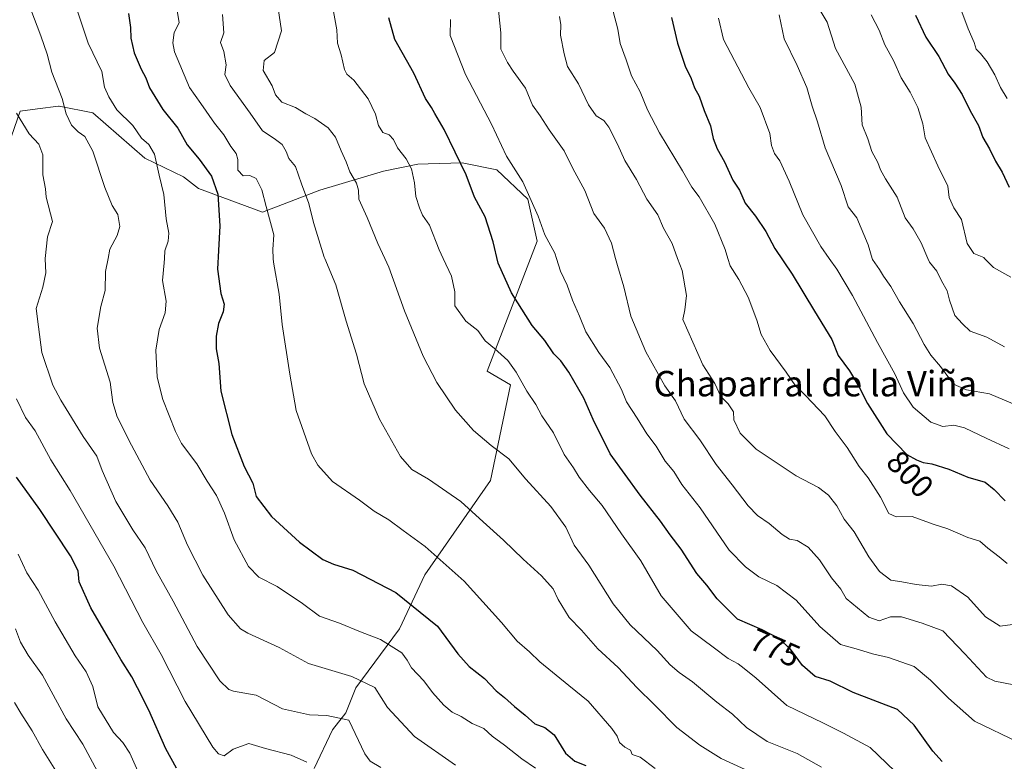
# Model space of a CAD drawing. Units: metres. Extents: x 624712 to 628194, y 4717987 to 4720363.
# Drawn here: x 625903 to 626213, y 4719696 to 4719930 of the extents above; entities that cross this region are included whole.
import ezdxf
from ezdxf.enums import TextEntityAlignment as Align

# ---------------------------------------------------------------- set-up
doc = ezdxf.new("R2010")
doc.units = ezdxf.units.M
doc.header["$MEASUREMENT"] = 0
for name, color, linetype, lineweight in [('Arbolado forestal CxS', 92, 'Continuous', 0), ('Curva de nivel maestra', 30, 'Continuous', 30), ('Curva de nivel normal', 30, 'Continuous', 0), ('Rótulo de curva de nivel directora', 7, 'Continuous', 0), ('Texto cartográfico', 7, 'Continuous', 0)]:
    doc.layers.add(name, color=color, linetype=linetype, lineweight=lineweight)
doc.styles.add('Style-Arial', font='txt')

# ---------------------------------------------------------------- blocks, each defined once
blk = doc.blocks.new('*U6')
at = {"layer": 'Arbolado forestal CxS', "color": 92, "linetype": 'Continuous', "lineweight": 0}
blk.add_polyline3d([(625899.4385, 4719890.1937, 731.1415), (625903.0208, 4719900.7765, 734.6347), (625908.5091, 4719901.4889, 736.8332), (625915.129, 4719902.3481, 739.0459), (625915.3175, 4719902.3727, 739.0954), (625925.9047, 4719900.2547, 742.0858), (625942.3123, 4719885.9577, 743.9102), (625954.4871, 4719880.1325, 746.7766), (625959.2501, 4719876.4257, 747.8007), (625979.3642, 4719869.0127, 753.8815), (625997.3611, 4719875.8967, 760.9208), (626017.4669, 4719881.9255, 767.7216), (626028.2189, 4719884.1465, 770.5128), (626031.5045, 4719884.2433, 771.5063), (626042.2059, 4719884.5585, 774.9729), (626053.0869, 4719882.3395, 777.6915), (626062.9005, 4719873.1045, 779.3036), (626065.8323, 4719859.8575, 778.6244), (626050.0269, 4719818.9731, 768.2491), (626057.4367, 4719814.7371, 768.8281), (626051.0843, 4719784.5545, 762.8684), (626030.4409, 4719754.9009, 752.9905), (626022.5017, 4719737.9561, 747.5888), (626008.7385, 4719719.4233, 739.4157), (626005.5631, 4719711.4803, 736.4413), (626001.3283, 4719706.1855, 734.4492), (625995.5881, 4719693.9737, 729.8145)], dxfattribs=at)

msp = doc.modelspace()

# ---------------------------------------------------------------- linework, layer by layer
at = {"layer": 'Arbolado forestal CxS', "color": 92, "linetype": 'Continuous', "lineweight": 0}
for points in [[(625995.5881, 4719693.9737, 729.8145), (626001.3283, 4719706.1855, 734.4492), (626005.5631, 4719711.4803, 736.4413), (626008.7385, 4719719.4233, 739.4157), (626022.5017, 4719737.9561, 747.5888), (626030.4409, 4719754.9009, 752.9905), (626051.0843, 4719784.5545, 762.8684), (626057.4367, 4719814.7371, 768.8281), (626050.0269, 4719818.9731, 768.2491), (626065.8323, 4719859.8575, 778.6244), (626062.9005, 4719873.1045, 779.3036), (626053.0869, 4719882.3395, 777.6915), (626042.2059, 4719884.5585, 774.9729), (626031.5045, 4719884.2433, 771.5063), (626028.2189, 4719884.1465, 770.5128), (626017.4669, 4719881.9255, 767.7216), (625997.3611, 4719875.8967, 760.9208), (625979.3642, 4719869.0127, 753.8815), (625959.2501, 4719876.4257, 747.8007), (625954.4871, 4719880.1325, 746.7766), (625942.3123, 4719885.9577, 743.9102), (625925.9047, 4719900.2547, 742.0858), (625915.3175, 4719902.3727, 739.0954), (625915.129, 4719902.3481, 739.0459), (625908.5091, 4719901.4889, 736.8332), (625903.0208, 4719900.7765, 734.6347), (625899.4385, 4719890.1937, 731.1415)], [(625899.4385, 4719890.1937, 731.1415), (625903.0208, 4719900.7765, 734.6347), (625908.5091, 4719901.4889, 736.8332), (625915.129, 4719902.3481, 739.0459), (625915.3175, 4719902.3727, 739.0954), (625925.9047, 4719900.2547, 742.0858), (625942.3123, 4719885.9577, 743.9102), (625954.4871, 4719880.1325, 746.7766), (625959.2501, 4719876.4257, 747.8007), (625979.3642, 4719869.0127, 753.8815), (625997.3611, 4719875.8967, 760.9208), (626017.4669, 4719881.9255, 767.7216), (626028.2189, 4719884.1465, 770.5128), (626031.5045, 4719884.2433, 771.5063), (626042.2059, 4719884.5585, 774.9729), (626053.0869, 4719882.3395, 777.6915), (626062.9005, 4719873.1045, 779.3036), (626065.8323, 4719859.8575, 778.6244), (626050.0269, 4719818.9731, 768.2491), (626057.4367, 4719814.7371, 768.8281), (626051.0843, 4719784.5545, 762.8684), (626030.4409, 4719754.9009, 752.9905), (626022.5017, 4719737.9561, 747.5888), (626008.7385, 4719719.4233, 739.4157), (626005.5631, 4719711.4803, 736.4413), (626001.3283, 4719706.1855, 734.4492), (625995.5881, 4719693.9737, 729.8145)], [(625899.4385, 4719890.1937, 731.1415), (625903.0208, 4719900.7765, 734.6347), (625908.5091, 4719901.4889, 736.8332), (625915.129, 4719902.3481, 739.0459), (625915.3175, 4719902.3727, 739.0954), (625925.9047, 4719900.2547, 742.0858), (625942.3123, 4719885.9577, 743.9102), (625954.4871, 4719880.1325, 746.7766), (625959.2501, 4719876.4257, 747.8007), (625979.3642, 4719869.0127, 753.8815), (625997.3611, 4719875.8967, 760.9208), (626017.4669, 4719881.9255, 767.7216), (626028.2189, 4719884.1465, 770.5128), (626031.5045, 4719884.2433, 771.5063), (626042.2059, 4719884.5585, 774.9729), (626053.0869, 4719882.3395, 777.6915), (626062.9005, 4719873.1045, 779.3036), (626065.8323, 4719859.8575, 778.6244), (626050.0269, 4719818.9731, 768.2491), (626057.4367, 4719814.7371, 768.8281), (626051.0843, 4719784.5545, 762.8684), (626030.4409, 4719754.9009, 752.9905), (626022.5017, 4719737.9561, 747.5888), (626008.7385, 4719719.4233, 739.4157), (626005.5631, 4719711.4803, 736.4413), (626001.3283, 4719706.1855, 734.4492), (625995.5881, 4719693.9737, 729.8145)]]:
    msp.add_polyline3d(points, dxfattribs=at)
at = {"layer": 'Curva de nivel maestra', "color": 30, "linetype": 'Continuous', "lineweight": 30, "flags": 128}
for points, elevation in [([(625937.13, 4719931.4701), (625937.78, 4719927.1201), (625937.88, 4719923.7001), (625938.96, 4719919.1301), (625941.14, 4719913.9601), (625942.64, 4719911.2001), (625943.77, 4719908.1301), (625948.02, 4719901.2401), (625952.65, 4719895.4301), (625955.68, 4719890.1301), (625959.4, 4719885.6801), (625963.25, 4719880.3701), (625965.31, 4719874.7101), (625965.92, 4719864.7501), (625965.54, 4719856.8901), (625965.14, 4719851.0801), (625966.27, 4719843.3701), (625967.23, 4719840.0201), (625967, 4719837.6101), (625965.5, 4719833.9501), (625964.76, 4719830.0301), (625964.8, 4719826.0501), (625965.64, 4719821.3801), (625966.22, 4719812.7201), (625969.7, 4719799.0501), (625973.57, 4719788.9701), (625976.29, 4719783.7401), (625977.4, 4719779.5901), (625982.2, 4719773.2801), (625991, 4719765.1701), (625998.35, 4719759.7801), (626001.74, 4719758.2801), (626007.76, 4719756.4201), (626021.29, 4719749.3401), (626034.38, 4719738.7901), (626040.84, 4719730.0801), (626044.38, 4719726.1201), (626049.24, 4719722.3201), (626052.91, 4719718.4301), (626055.5, 4719716.3601), (626058.64, 4719713.5001), (626062.03, 4719710.7701), (626065.03, 4719708.1001), (626068.16, 4719706.9001), (626071.17, 4719704.5801), (626074.73, 4719698.8101), (626077.67, 4719696.3001), (626081.13, 4719694.9101)], 750), ([(626184.84, 4719931.0101), (626188.1, 4719924.0301), (626192.24, 4719917.9601), (626195.17, 4719912.3801), (626197.28, 4719909.6001), (626199.61, 4719906.0001), (626202.11, 4719900.8701), (626204.69, 4719896.2101), (626206.03, 4719892.4701), (626208.14, 4719888.8801), (626210.09, 4719885.0001), (626212.14, 4719881.5801), (626214.31, 4719876.8901)], 825), ([(626193.23, 4719696.1601), (626190.3, 4719699.4401), (626184.44, 4719707.6601), (626179.23, 4719712.6101), (626165.3, 4719717.8901), (626158.05, 4719721.4801), (626153.31, 4719722.9201), (626149.32, 4719726.3801), (626145.48, 4719731.5401), (626141.86, 4719734.8701), (626136.66, 4719737.5801), (626128.88, 4719740.9901), (626122.41, 4719747.3901), (626119.24, 4719751.7101), (626116.1, 4719755.3901), (626111.15, 4719762.9701), (626107.64, 4719767.4601), (626104.66, 4719771.7801), (626098.18, 4719780.0001), (626088.72, 4719793.0001), (626083.43, 4719803.7301), (626080.48, 4719810.5401), (626075.79, 4719818.6701), (626073.24, 4719822.2201), (626071.02, 4719824.4701), (626068.19, 4719828.5901), (626064.27, 4719833.3701), (626057.72, 4719843.6101), (626053.54, 4719852.9701), (626051.99, 4719859.6501), (626049.42, 4719867.5401), (626046.1, 4719873.7101), (626043.4, 4719880.7001), (626036.52, 4719895.0401), (626033.56, 4719900.0501), (626032.53, 4719901.9601), (626030.68, 4719904.7301), (626026.98, 4719912.7001), (626021.04, 4719923.3201), (626019.06, 4719930.1001)], 775), ([(626108.07, 4719930.2801), (626109.99, 4719922.1801), (626112.39, 4719914.8801), (626114.22, 4719911.0701), (626115.31, 4719908.1101), (626116.76, 4719905.4801), (626118.37, 4719900.9501), (626120.32, 4719896.1801), (626121.18, 4719892.1901), (626122.46, 4719888.9001), (626124.79, 4719884.8601), (626127.36, 4719879.0901), (626129.51, 4719875.9101), (626131.3, 4719871.8201), (626134.54, 4719867.7601), (626137.8, 4719862.8701), (626140.64, 4719857.5701), (626146.04, 4719849.4901), (626153.07, 4719837.8201), (626158.51, 4719828.9901), (626160.54, 4719823.9101), (626164.05, 4719819.0401), (626167.05, 4719814.2101), (626169.72, 4719808.8001), (626175.82, 4719799.3201), (626182.14, 4719792.7601), (626185.24, 4719791.1401), (626187.32, 4719790.2601), (626190.06, 4719789.8601), (626195.32, 4719788.1901), (626201.34, 4719785.6901), (626206.78, 4719784.0801), (626209.68, 4719781.7701), (626213.1, 4719778.1801)], 800), ([(625952.23, 4719694.1401), (625948.97, 4719700.2401), (625943.61, 4719712.3301), (625939.96, 4719719.4001), (625938.27, 4719722.8701), (625934.72, 4719728.2501), (625931.64, 4719733.7301), (625925.34, 4719744.4901), (625921.66, 4719752.7101), (625921.34, 4719756.1401), (625918.89, 4719760.9401), (625909.3, 4719775.4301), (625901.91, 4719785.6101)], 725)]:
    msp.add_lwpolyline(points, dxfattribs=dict(at, elevation=elevation))
at = {"layer": 'Curva de nivel normal', "color": 30, "linetype": 'Continuous', "lineweight": 0, "flags": 128}
for points, elevation in [([(626053.26, 4719935.6001), (626054.37, 4719925.4501), (626054.37, 4719920.3001), (626056.45, 4719916.1101), (626058.21, 4719913.3401), (626062.08, 4719908.0401), (626064.3, 4719902.6301), (626066.74, 4719899.3301), (626069.55, 4719894.9201), (626074.27, 4719888.3201), (626076.98, 4719882.7101), (626080.8, 4719875.8401), (626083.66, 4719868.5501), (626087.02, 4719863.9801), (626089.2, 4719859.2401), (626090.4856, 4719854.4629), (626091.1, 4719852.1801), (626093.05, 4719845.5201), (626095.26, 4719836.3301), (626099.95, 4719825.0201), (626106.03, 4719814.3501), (626109.38, 4719809.6801), (626112.02, 4719803.8501), (626116.98, 4719797.3501), (626122.17, 4719789.5801), (626127.18, 4719783.2501), (626132.21, 4719776.6201), (626135.18, 4719773.5901), (626138.83, 4719771.0801), (626142.86, 4719767.6401), (626145.26, 4719766.1901), (626147.64, 4719765.7201), (626151.12, 4719763.6701), (626154.68, 4719759.6001), (626158.47, 4719754.0101), (626161.33, 4719750.4201), (626163.09, 4719747.5001), (626170.16, 4719741.5601), (626173.48, 4719740.4601), (626177, 4719741.7001), (626180.43, 4719741.7201), (626187, 4719739.6801), (626193.52, 4719737.2801), (626200.45, 4719730.0701), (626207.23, 4719722.7601), (626209.8, 4719721.4301), (626215.87, 4719720.2701)], 785), ([(625906.45, 4719932.7001), (625909.56, 4719924.4401), (625911.56, 4719918.6501), (625913.01, 4719913.0401), (625916.25, 4719904.7801), (625917.53, 4719899.9001), (625919.24, 4719896.3501), (625921.32, 4719894.2201), (625923.38, 4719892.8101), (625925.96, 4719888.1801), (625929.68, 4719876.7101), (625932.04, 4719871.0801), (625933.81, 4719868.3001), (625934.4, 4719864.4901), (625933.56, 4719861.7101), (625931.26, 4719857.3701), (625930.7242, 4719854.4629), (625929.97, 4719850.3701), (625929.78, 4719844.3701), (625928.5, 4719839.3201), (625927.31, 4719832.5001), (625928.02, 4719826.2501), (625931.37, 4719815.4901), (625932.26, 4719809.1601), (625933.56, 4719804.6001), (625938.08, 4719795.7401), (625943.99, 4719784.7001), (625949.52, 4719776.6601), (625952.7, 4719771.4601), (625955.79, 4719764.2301), (625960.57, 4719754.8201), (625968.56, 4719742.3501), (625972.47, 4719737.9201), (625974.74, 4719736.5401), (625984.57, 4719732.0601), (625993.85, 4719727.0201), (626007.46, 4719722.9601), (626014.69, 4719719.5001), (626018.71, 4719713.2301), (626027.16, 4719704.0801), (626040.11, 4719695.0501)], 740), ([(625920.57, 4719933.7801), (625924.45, 4719922.2001), (625928.75, 4719913.2901), (625929.58, 4719908.2801), (625930.95, 4719905.3101), (625933.52, 4719901.2201), (625938.54, 4719896.2801), (625941.26, 4719892.3101), (625943.54, 4719890.2401), (625945.4, 4719887.2001), (625946.84, 4719880.6101), (625948.34, 4719874.5501), (625949.06, 4719866.9201), (625949.89, 4719862.3701), (625949.67, 4719859.8401), (625948.56, 4719856.8201), (625948.4647, 4719854.4629), (625948.41, 4719853.1101), (625947.86, 4719847.5401), (625949, 4719841.0201), (625948.76, 4719837.3701), (625946.8, 4719832.0801), (625945.76, 4719825.6001), (625946.17, 4719817.0801), (625947.95, 4719810.0201), (625952.01, 4719800.0501), (625953.87, 4719796.1801), (625958.65, 4719789.8601), (625961.98, 4719784.4001), (625964.9, 4719779.9201), (625967.39, 4719774.2801), (625970.4, 4719765.9001), (625974.92, 4719757.5601), (625978.16, 4719754.1901), (625983.95, 4719751.2001), (625991.93, 4719745.9501), (625997.26, 4719741.9301), (626003.6, 4719739.7601), (626010.22, 4719736.9701), (626016.46, 4719734.5601), (626023.2, 4719730.3701), (626024.92, 4719728.1201), (626026.27, 4719725.6201), (626030.1, 4719721.6301), (626032.85, 4719717.8601), (626036.38, 4719713.9401), (626039.02, 4719711.7601), (626041.92, 4719710.3301), (626045.31, 4719708.1901), (626048.97, 4719706.6001), (626051.65, 4719704.2001), (626055.52, 4719701.3401), (626060.98, 4719697.0401), (626065.23, 4719694.0601)], 745), ([(625952.43, 4719933.0701), (625953.09, 4719928.5601), (625951.52, 4719925.5401), (625951.08, 4719922.2401), (625951.66, 4719919.4201), (625956.32, 4719908.2501), (625959.98, 4719903.1801), (625964.22, 4719897.0001), (625967.22, 4719893.2901), (625969.34, 4719889.6401), (625971.08, 4719887.4801), (625971.6, 4719885.5601), (625971.59, 4719882.2201), (625973.29, 4719880.4501), (625975.33, 4719880.5501), (625977.34, 4719879.6101), (625979.15, 4719876.0701), (625980.48, 4719870.7801), (625982.91, 4719861.8501), (625982.58, 4719857.2901), (625982.7475, 4719854.4629), (625982.82, 4719853.2401), (625984.6, 4719843.2201), (625985.56, 4719833.7101), (625987.98, 4719818.0501), (625989.93, 4719806.6201), (625994.8, 4719793.0001), (625996.76, 4719789.4601), (626001.43, 4719784.2601), (626009.9, 4719778.4001), (626014.46, 4719774.9101), (626019.12, 4719772.2401), (626023.66, 4719768.9001), (626030.57, 4719763.8601), (626042.81, 4719752.8801), (626054.6, 4719739.9601), (626059.54, 4719734.1001), (626063.38, 4719730.7501), (626066.68, 4719727.5501), (626075.72, 4719720.0601), (626081.85, 4719715.2201), (626089.3, 4719706.5801), (626090.94, 4719704.1801), (626091.74, 4719702.1401), (626093.38, 4719700.7301), (626095.12, 4719699.8201), (626095.72, 4719698.4401), (626098.18, 4719697.6001), (626102.89, 4719694.0001)], 755), ([(626133.95, 4719692.3801), (626123.68, 4719697.1001), (626117.01, 4719701.3401), (626109.78, 4719706.8601), (626102.76, 4719714.0001), (626097.15, 4719719.4601), (626091.33, 4719725.7501), (626084.9, 4719731.6101), (626079.79, 4719737.5301), (626075.82, 4719741.4801), (626072.43, 4719747.1701), (626070.86, 4719750.5201), (626067.2, 4719754.5601), (626061.37, 4719759.8801), (626055.22, 4719765.8701), (626048.84, 4719771.5701), (626041.78, 4719778.0301), (626031.61, 4719784.9901), (626026.34, 4719788.0501), (626022.81, 4719792.1001), (626016.2, 4719803.8401), (626011.33, 4719815.0401), (626008.96, 4719824.3201), (626005.67, 4719834.7101), (626002.44, 4719846.1501), (625998.958, 4719854.4629), (625998.8, 4719854.8401), (625995.42, 4719865.7901), (625993.98, 4719871.7001), (625991.64, 4719877.9001), (625989.75, 4719883.3501), (625987.62, 4719885.9301), (625986.82, 4719888.0701), (625985.53, 4719890.3001), (625983.06, 4719892.1701), (625979.3, 4719894.5801), (625975.43, 4719900.1901), (625969.12, 4719908.8301), (625967.5, 4719912.2601), (625967.96, 4719915.3301), (625967.2, 4719919.5601), (625966.17, 4719922.3701), (625967.13, 4719925.3701), (625966.72, 4719931.1601)], 760), ([(625984.24, 4719933.0301), (625985.31, 4719926.0301), (625983.14, 4719919.2101), (625979.9, 4719916.7501), (625979.56, 4719913.5401), (625982.37, 4719908.6901), (625983.48, 4719905.8901), (625985.41, 4719903.6301), (625989.78, 4719901.8801), (625992.95, 4719899.9801), (625995.83, 4719898.4401), (626000.04, 4719895.5501), (626002.35, 4719892.6101), (626004.08, 4719888.3201), (626005.71, 4719884.7901), (626006.83, 4719881.7301), (626008.91, 4719878.0701), (626009.52, 4719875.9001), (626009.65, 4719873.1201), (626012.34, 4719867.3601), (626015.6, 4719859.1401), (626017.8122, 4719854.4629), (626019.1, 4719851.7401), (626024.04, 4719837.9601), (626029.88, 4719823.7201), (626034.22, 4719815.3801), (626040.12, 4719806.7201), (626045.78, 4719800.2801), (626051.36, 4719795.6001), (626056.85, 4719791.3901), (626062.24, 4719784.9701), (626070.12, 4719776.4401), (626074.81, 4719769.8801), (626077.44, 4719764.2101), (626082.1, 4719757.9501), (626089.73, 4719745.8301), (626095.06, 4719739.1801), (626103.56, 4719731.1601), (626107.64, 4719726.5901), (626110.44, 4719724.1701), (626114.73, 4719721.2601), (626122.37, 4719714.8201), (626127.31, 4719711.0701), (626131.64, 4719706.9501), (626138.14, 4719702.5201), (626147.62, 4719698.7401), (626155.3, 4719694.4001)], 765), ([(626178.32, 4719693.1601), (626170.6, 4719700.5601), (626162.2, 4719705.0901), (626155.74, 4719708.4001), (626144.38, 4719713.8001), (626134.69, 4719722.4401), (626130.92, 4719725.4901), (626129.02, 4719726.8801), (626125.92, 4719728.5801), (626121.22, 4719732.1601), (626114.23, 4719737.3101), (626104.82, 4719748.3601), (626098.4, 4719759.3401), (626092.34, 4719767.8001), (626086.27, 4719776.7501), (626082.3, 4719781.4301), (626079.04, 4719785.6101), (626077.21, 4719788.5901), (626074.27, 4719792.7701), (626070.94, 4719799.6001), (626067.23, 4719804.9801), (626065.37, 4719808.5401), (626062.53, 4719812.7101), (626059.21, 4719818.7201), (626056.58, 4719822.3101), (626052.37, 4719826.1001), (626049.44, 4719828.5201), (626047.09, 4719831.8101), (626043.36, 4719834.7501), (626039.92, 4719839.5001), (626039.86, 4719843.9801), (626038.82, 4719848.9001), (626036.1804, 4719854.4629), (626034.91, 4719857.1401), (626031.96, 4719864.9001), (626029.73, 4719868.0401), (626028.8, 4719870.3601), (626027.57, 4719873.9701), (626027.22, 4719878.1801), (626026.24, 4719882.6001), (626024.53, 4719885.8001), (626021.82, 4719889.2301), (626020.6, 4719891.8601), (626019.18, 4719893.3201), (626017.19, 4719894.0801), (626015.82, 4719896.2701), (626014.88, 4719899.8401), (626012.62, 4719904.6001), (626008.05, 4719910.5501), (626005.87, 4719912.3601), (626005.2, 4719913.9201), (626004.14, 4719918.4601), (626003, 4719922.1801), (626002.77, 4719926.3601), (626001.65, 4719932.0901)], 770), ([(626089.74, 4719932.1601), (626091.15, 4719926.5201), (626091.95, 4719922.0001), (626093.84, 4719916.8801), (626095.52, 4719911.9001), (626098.19, 4719906.9001), (626100.5, 4719901.2101), (626104.25, 4719893.9701), (626111.56, 4719881.9601), (626114.46, 4719876.9101), (626116.81, 4719873.8501), (626121.71, 4719865.2001), (626124.98, 4719857.2401), (626125.8358, 4719854.4629), (626126.57, 4719852.0801), (626129.31, 4719847.8301), (626132.18, 4719842.2201), (626134.97, 4719835.0401), (626136.29, 4719830.4901), (626139.16, 4719825.4901), (626144.18, 4719818.6901), (626147.13, 4719814.3501), (626150.28, 4719811.3201), (626156.31, 4719804.8901), (626159.63, 4719799.9701), (626163.34, 4719795.0101), (626167.16, 4719789.0001), (626170.01, 4719785.3901), (626173.9, 4719779.3201), (626176.49, 4719774.2401), (626178.77, 4719773.1901), (626183.82, 4719773.2601), (626190.46, 4719770.8101), (626195.04, 4719769.4101), (626201.3, 4719766.7001), (626205.1, 4719765.5101), (626207.69, 4719763.2901), (626211.25, 4719760.5601), (626213.7, 4719758.4601)], 795), ([(626141.97, 4719931.0901), (626143.56, 4719923.4701), (626147.68, 4719915.1301), (626150.66, 4719908.1601), (626152.32, 4719902.3601), (626153.99, 4719897.4101), (626156.47, 4719889.2001), (626161.49, 4719877.4201), (626163.68, 4719870.6301), (626166.44, 4719867.2101), (626169.99, 4719858.7301), (626171.2526, 4719854.4629), (626171.36, 4719854.1001), (626173.59, 4719850.9901), (626174.84, 4719848.8701), (626177.15, 4719845.5801), (626179.82, 4719840.7501), (626184.16, 4719833.9901), (626187.56, 4719827.4101), (626189.74, 4719824.0001), (626192.76, 4719820.4701), (626196.83, 4719814.9101), (626200.9, 4719813.1101), (626208.13, 4719811.8801), (626217.58, 4719807.8501)], 810), ([(626212.87, 4719826.6201), (626207.36, 4719829.6401), (626202.08, 4719831.5201), (626199.7, 4719833.8601), (626197.21, 4719836.5001), (626195.54, 4719841.2901), (626194.82, 4719844.2701), (626193.02, 4719847.4301), (626191.62, 4719850.4001), (626189.29, 4719853.2701), (626188.7744, 4719854.4629), (626186.64, 4719859.4001), (626184.14, 4719863.7501), (626181.67, 4719867.2201), (626179.11, 4719873.7501), (626175.42, 4719879.4301), (626173.81, 4719882.2901), (626173.07, 4719884.5801), (626171.08, 4719888.0801), (626169.88, 4719892.0801), (626168.06, 4719896.5101), (626167.77, 4719902.0701), (626165.74, 4719909.2401), (626159.73, 4719920.5101), (626157.03, 4719928.7501), (626154.84, 4719932.3901)], 815), ([(626170.88, 4719931.0601), (626173.49, 4719926.2501), (626175.25, 4719921.6501), (626177.98, 4719916.7201), (626180.35, 4719911.2201), (626183.17, 4719906.7401), (626185.6, 4719901.8801), (626187.13, 4719896.8001), (626187.96, 4719892.3601), (626191.86, 4719883.6001), (626195.08, 4719877.1601), (626195.49, 4719873.6401), (626196.99, 4719870.3401), (626199.31, 4719866.6601), (626201.1, 4719859.1401), (626203.24, 4719855.9801), (626206.34, 4719854.7401), (626206.6059, 4719854.4629), (626209.4, 4719851.5501), (626214.85, 4719848.5901)], 820), ([(626213.7, 4719904.8001), (626211.62, 4719908.2201), (626209.84, 4719912.1501), (626207.43, 4719916.3001), (626205.37, 4719918.9201), (626203.97, 4719920.2301), (626203.32, 4719922.3601), (626201.5, 4719926.6601), (626199.17, 4719932.8601)], 830), ([(626038.47, 4719929.5701), (626038.41, 4719924.5301), (626043.22, 4719912.2501), (626051.44, 4719896.7301), (626056.18, 4719886.5601), (626061.24, 4719878.5901), (626066.14, 4719867.7301), (626068.22, 4719861.9101), (626071.32, 4719856.0901), (626071.8462, 4719854.4629), (626073.16, 4719850.4001), (626075.25, 4719846.0401), (626076.92, 4719841.2901), (626079.13, 4719836.2601), (626081.08, 4719831.3801), (626085.22, 4719824.8901), (626088.71, 4719820.1001), (626092.32, 4719813.2201), (626093.95, 4719809.3401), (626097.32, 4719804.1901), (626100.29, 4719799.2801), (626103.25, 4719795.4001), (626106.08, 4719790.6301), (626108.78, 4719787.4001), (626111.37, 4719783.3201), (626117.1, 4719775.9701), (626126.22, 4719762.6601), (626131.33, 4719757.4401), (626135.6, 4719754.2401), (626141.22, 4719751.5201), (626147.31, 4719746.9901), (626154.8, 4719738.6301), (626161.28, 4719733.0001), (626166.97, 4719731.4301), (626171.3, 4719730.0401), (626176.34, 4719728.8801), (626184.44, 4719726.1001), (626189.59, 4719721.8401), (626195.28, 4719716.1401), (626203.47, 4719708.8801), (626217.38, 4719702.2301)], 780), ([(626216.94, 4719739.5001), (626211.51, 4719738.7601), (626206.94, 4719741.7601), (626201.37, 4719747.8601), (626196.25, 4719751.4801), (626193.21, 4719751.9501), (626189.93, 4719751.3701), (626185.07, 4719751.8301), (626180.59, 4719752.7701), (626177.13, 4719753.2301), (626173.52, 4719756.0201), (626170.18, 4719760.6101), (626165.52, 4719768.4201), (626162.45, 4719772.4801), (626160.07, 4719776.6701), (626157.46, 4719780.0201), (626154.32, 4719782.3601), (626147.27, 4719786.0201), (626134.7, 4719794.4401), (626129.7, 4719799.4401), (626127.66, 4719803.6301), (626127.54, 4719806.1701), (626125.95, 4719808.6601), (626123.6, 4719811.0001), (626121.71, 4719815.1201), (626117.9, 4719820.9801), (626111.66, 4719835.2101), (626112.28, 4719838.3101), (626112.79, 4719842.7901), (626111.41, 4719850.6901), (626110.003, 4719854.4629), (626108.27, 4719859.1101), (626105.58, 4719864.0001), (626103.77, 4719868.1501), (626100.31, 4719873.0701), (626097.03, 4719879.2401), (626093.34, 4719885.2601), (626091.04, 4719890.4001), (626088.4, 4719895.7701), (626086.78, 4719897.8201), (626084.4, 4719899.3101), (626081.95, 4719902.8001), (626078.76, 4719909.3301), (626075.37, 4719914.8601), (626074.32, 4719918.8201), (626073.14, 4719924.6301), (626073.24, 4719927.9501), (626072.86, 4719930.5701)], 790), ([(626122.9, 4719930.0301), (626124.46, 4719923.3601), (626132.44, 4719908.1501), (626136.01, 4719901.9101), (626139.04, 4719893.7701), (626139.58, 4719889.9801), (626140.46, 4719887.4101), (626142.17, 4719885.1501), (626145.09, 4719878.7701), (626149.36, 4719868.2101), (626155.1, 4719858.1601), (626157.7341, 4719854.4629), (626160.13, 4719851.1001), (626165.06, 4719842.8001), (626172.88, 4719827.9601), (626178.42, 4719818.1701), (626181.08, 4719812.1601), (626184.1, 4719807.6801), (626189.65, 4719802.9301), (626193.47, 4719801.6001), (626196.97, 4719801.9801), (626200.3, 4719801.2101), (626207.11, 4719797.8701), (626214.34, 4719794.5401)], 805), ([(625901.97, 4719900.0901), (625905.9, 4719893.6801), (625908.94, 4719890.3701), (625910.2, 4719887.0401), (625910.2, 4719880.7101), (625911.05, 4719876.3701), (625911.3, 4719873.7101), (625913.26, 4719866.0401), (625911.65, 4719861.2701), (625910.9381, 4719854.4629), (625910.92, 4719854.2901), (625911.11, 4719849.9101), (625910.24, 4719845.3701), (625908.08, 4719838.6801), (625908.89, 4719832.9601), (625909.84, 4719824.8801), (625913.38, 4719814.5501), (625915.9, 4719809.8101), (625922.94, 4719798.4501), (625927.21, 4719792.2501), (625928.9, 4719787.7101), (625933.19, 4719778.0001), (625938.52, 4719769.0601), (625942.37, 4719763.3901), (625945.9, 4719756.1901), (625951.27, 4719746.6801), (625958.83, 4719732.4001), (625965.88, 4719721.6301), (625968.72, 4719718.8201), (625970.25, 4719718.3301), (625977.36, 4719717.0601), (625985.66, 4719712.8101), (625994.15, 4719710.9201), (625999.56, 4719710.6901), (626006.51, 4719709.2401), (626011.55, 4719698.6201), (626013.26, 4719696.3401), (626016.55, 4719694.2901)], 735), ([(625901.92, 4719810.2801), (625904.8, 4719804.4301), (625907.78, 4719800.2001), (625912.74, 4719791.0501), (625918.85, 4719781.5001), (625932.56, 4719757.6201), (625941.72, 4719739.8801), (625947.46, 4719729.8401), (625955.05, 4719715.1001), (625963.74, 4719700.7201), (625965.46, 4719698.6201), (625967.33, 4719698.0101), (625970.11, 4719700.0801), (625975.02, 4719701.8301), (625980.33, 4719700.2801), (625988.33, 4719698.1601), (625993.33, 4719696.0301)], 730), ([(625902.42, 4719761.4701), (625905.17, 4719755.5601), (625908.74, 4719750.1301), (625914.06, 4719740.1201), (625920.39, 4719729.4401), (625923.88, 4719724.4401), (625925.92, 4719719.8301), (625927.49, 4719713.3701), (625932.44, 4719705.3201), (625935.42, 4719702.1801), (625937.58, 4719698.8001), (625944.03, 4719684.4701)], 720), ([(625901.59, 4719737.8901), (625903.13, 4719733.7601), (625905.59, 4719729.6601), (625910.05, 4719723.3601), (625917.6, 4719709.6501), (625922.8, 4719701.6101), (625929.68, 4719688.7601)], 715), ([(625901.32, 4719714.8001), (625903.27, 4719711.4201), (625906.82, 4719705.9001), (625910.09, 4719700.0301), (625914.78, 4719692.4001)], 710)]:
    msp.add_lwpolyline(points, dxfattribs=dict(at, elevation=elevation))

# ---------------------------------------------------------------- block references
at = {"layer": 'Arbolado forestal CxS', "color": 92, "linetype": 'Continuous', "lineweight": 0}
msp.add_blockref('*U6', (0, 0), dxfattribs=at)

# ---------------------------------------------------------------- texts
at = {"layer": 'Rótulo de curva de nivel directora', "color": 7, "linetype": 'Continuous', "lineweight": 0, "style": 'Style-Arial'}
for s, rotation, p in [('800', 313.932477, (626183.1826, 4719786.5921)), ('775', 336.332022, (626140.6966, 4719731.9533))]:
    msp.add_text(s, height=7, rotation=rotation, dxfattribs=at).set_placement(p, align=Align.MIDDLE_CENTER)
at = {"layer": 'Texto cartográfico', "color": 7, "linetype": 'Continuous', "lineweight": 0, "style": 'Style-Arial'}
msp.add_text('Chaparral de la Viña', height=8, dxfattribs=at).set_placement((626153.3444, 4719815.0602), align=Align.MIDDLE_CENTER)

doc.saveas('drawing.dxf')
